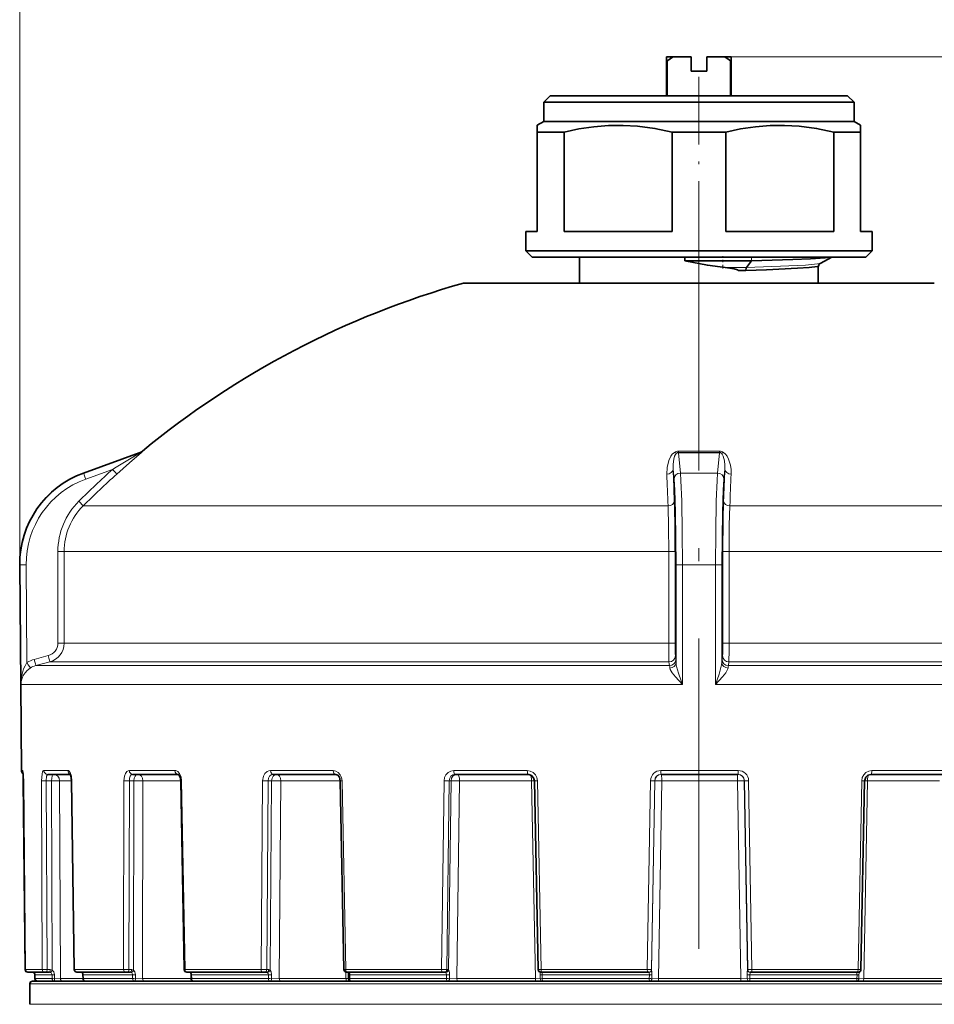
# Model space of a CAD drawing. Extents: x 0 to 420, y 0 to 297.
# Drawn here: x 274 to 309, y 201 to 239 of the extents above; entities that cross this region are included whole.
import ezdxf

# ---------------------------------------------------------------- set-up
doc = ezdxf.new("R2010")
doc.units = 0
doc.linetypes.add('DASHDOT', pattern=[18.5, 12, -3, 0.5, -3])

msp = doc.modelspace()

# ---------------------------------------------------------------- linework, layer by layer
at = {"color": 7, "lineweight": 13}
for p, q in [((273.800415, 218.081604), (273.800415, 251.775787)), ((301.064667, 237.73175), (344.950104, 237.73175)), ((302.095032, 229.98175), (302.095032, 229.843414)), ((301.082642, 229.585632), (301.901337, 229.585632)), ((276.278503, 221.638184), (278.434235, 222.421448)), ((278.434235, 222.421448), (278.419678, 222.421448)), ((278.434235, 222.421448), (278.477234, 222.435974)), ((278.477234, 222.435974), (278.462646, 222.435974)), ((278.561829, 222.481949), (278.547272, 222.481949)), ((299.27475, 222.481949), (299.271637, 222.435989)), ((299.2724, 222.421448), (299.271637, 222.435974)), ((299.271637, 222.435974), (300.860199, 222.435974)), ((299.34848, 221.638184), (299.2724, 222.421448)), ((300.859436, 222.421448), (299.2724, 222.421448)), ((299.27475, 222.481949), (300.857086, 222.481949)), ((300.783356, 221.638184), (300.859436, 222.421448)), ((300.859436, 222.421448), (300.860199, 222.435989)), ((276.355255, 221.403183), (277.394257, 221.780746)), ((299.101196, 221.403183), (299.064789, 221.780746)), ((301.03064, 221.403183), (301.067047, 221.780746)), ((276.278503, 221.638184), (276.2677, 221.638184)), ((300.783356, 221.638184), (299.34848, 221.638184)), ((276.254944, 220.370438), (298.869812, 220.370438)), ((301.261993, 220.370438), (320.988373, 220.370438)), ((275.277466, 215.057327), (275.277527, 218.600983)), ((275.277527, 218.600983), (275.518524, 218.600906)), ((275.518463, 215.057251), (275.518524, 218.600906)), ((275.518524, 218.600906), (298.901672, 218.600906)), ((298.901672, 218.600906), (299.139679, 218.600983)), ((298.901672, 218.600906), (298.90274, 215.057251)), ((299.139679, 218.600983), (299.140778, 215.057327)), ((300.992157, 218.600983), (300.991058, 215.057327)), ((301.230164, 218.600906), (300.992157, 218.600983)), ((301.230164, 218.600906), (301.229095, 215.057251)), ((301.230164, 218.600906), (321.632507, 218.600906)), ((273.808197, 218.081604), (273.800415, 218.081604)), ((274.049377, 218.08371), (273.808197, 218.081604)), ((273.848572, 213.45755), (273.808197, 218.081604)), ((274.082397, 214.304688), (274.049377, 218.08371)), ((299.182739, 214.304688), (299.182739, 218.08371)), ((299.426483, 213.45755), (299.426483, 218.081604)), ((300.065918, 218.081604), (299.426483, 218.081604)), ((300.705353, 218.081604), (300.065918, 218.081604)), ((300.705353, 213.45755), (300.705353, 218.081604)), ((300.949097, 214.304688), (300.949097, 218.08371)), ((275.277466, 215.057327), (275.518463, 215.057251)), ((275.518463, 215.057251), (298.90274, 215.057251)), ((298.90274, 215.057251), (299.140778, 215.057312)), ((301.229095, 215.057251), (300.991058, 215.057327)), ((301.229095, 215.057251), (321.632507, 215.057251)), ((274.366028, 214.430099), (274.905853, 214.574356)), ((299.1539, 214.574356), (299.172791, 214.430099)), ((300.977936, 214.574356), (300.959045, 214.430099)), ((274.421967, 214.188538), (274.961761, 214.332794)), ((274.421967, 214.188538), (298.925812, 214.188538)), ((274.961761, 214.332794), (298.907043, 214.332794)), ((298.907043, 214.332794), (298.925812, 214.188538)), ((301.224792, 214.332794), (301.206024, 214.188538)), ((301.206024, 214.188538), (322.592834, 214.188538)), ((301.224792, 214.332794), (322.120331, 214.332794)), ((273.848572, 213.45755), (299.426483, 213.45755)), ((300.705353, 213.45755), (323.080658, 213.45755)), ((273.869812, 210.130432), (273.913818, 210.130432)), ((274.736755, 210.130432), (275.662933, 210.130432)), ((278.041809, 210.130432), (279.800751, 210.130432)), ((283.502747, 210.130432), (285.922272, 210.130432)), ((290.584961, 210.130432), (293.428284, 210.130432)), ((298.595276, 210.130432), (301.584015, 210.130432)), ((306.749512, 210.130432), (309.591156, 210.130432)), ((273.93985, 209.737244), (273.943298, 209.736725)), ((273.943665, 209.737427), (274.017181, 202.430878)), ((274.640381, 209.737427), (274.671204, 202.430878)), ((274.827332, 209.736115), (275.032593, 209.736115)), ((274.827332, 209.736115), (274.858307, 202.430008)), ((275.032593, 209.736115), (275.061737, 202.411209)), ((275.343201, 209.733932), (275.804352, 209.733932)), ((275.343201, 209.733932), (275.374023, 202.080872)), ((275.815338, 209.737427), (275.80423, 209.736511)), ((275.815338, 209.737427), (275.924133, 202.430878)), ((277.829376, 209.737427), (277.814728, 202.430878)), ((278.040588, 209.736115), (278.026306, 202.430008)), ((278.040588, 209.736115), (278.21759, 209.736115)), ((278.21759, 209.736115), (278.20166, 202.411209)), ((278.567566, 209.733932), (278.551636, 202.080872)), ((278.567566, 209.733932), (280.025482, 209.733932)), ((280.060852, 209.737427), (280.025452, 209.736008)), ((280.060852, 209.737427), (280.194275, 202.430878)), ((283.195038, 209.737427), (283.136322, 202.430878)), ((283.409851, 209.736115), (283.351715, 202.430008)), ((283.409851, 209.736115), (283.54129, 209.736115)), ((283.54129, 209.736115), (283.481781, 202.411209)), ((283.896362, 209.733932), (283.835236, 202.080872)), ((283.896362, 209.733932), (286.193695, 209.733932)), ((286.264587, 209.737427), (286.193665, 209.735779)), ((286.264587, 209.737427), (286.409576, 202.430878)), ((290.212128, 209.737427), (290.115143, 202.430878)), ((290.409515, 209.736115), (290.313202, 202.430008)), ((290.482544, 209.736115), (290.385315, 202.411209)), ((290.409515, 209.736115), (290.482544, 209.736115)), ((290.807953, 209.733932), (290.707581, 202.080872)), ((290.807953, 209.733932), (293.59256, 209.733932)), ((293.59256, 209.733932), (293.705078, 209.73584)), ((293.59256, 209.733932), (293.739075, 202.080872)), ((293.819305, 209.737427), (293.705078, 209.735825)), ((293.819305, 209.737427), (293.961639, 202.430878)), ((298.193787, 209.737427), (298.067993, 202.430878)), ((298.354401, 209.736115), (298.22934, 202.430008)), ((298.361847, 209.736115), (298.23642, 202.411209)), ((298.354401, 209.736115), (298.361847, 209.736115)), ((298.625732, 209.733932), (298.496002, 202.080872)), ((298.625732, 209.733932), (301.552795, 209.733932)), ((301.552795, 209.733932), (301.682556, 202.080872)), ((301.817169, 209.736115), (301.942596, 202.411514)), ((301.824585, 209.736115), (301.817169, 209.736115)), ((301.824585, 209.736115), (301.949615, 202.430008)), ((301.985474, 209.737427), (302.111267, 202.430878)), ((306.358704, 209.737427), (306.216431, 202.430878)), ((306.358704, 209.737427), (306.472656, 209.735825)), ((306.584534, 209.733932), (306.43808, 202.080872)), ((306.584534, 209.733932), (306.471863, 209.735855)), ((306.584534, 209.733932), (309.367493, 209.733932)), ((274.016754, 202.430389), (274.013062, 202.43074)), ((274.017181, 202.430878), (274.671204, 202.430878)), ((274.330841, 202.323792), (274.330688, 202.322357)), ((274.390472, 202.231079), (274.387115, 202.231598)), ((274.390961, 202.23175), (275.051727, 202.23175)), ((274.391174, 202.081757), (274.390961, 202.23175)), ((274.858307, 202.430008), (274.980408, 202.430008)), ((275.050995, 202.081757), (275.051727, 202.23175)), ((275.924133, 202.430878), (275.91272, 202.430267)), ((275.924133, 202.430878), (277.814728, 202.430878)), ((276.199982, 202.323471), (276.20517, 202.32251)), ((276.24707, 202.230972), (276.254608, 202.23175)), ((276.255768, 202.081757), (276.254608, 202.23175)), ((276.254608, 202.23175), (278.164642, 202.23175)), ((278.026306, 202.430008), (278.131592, 202.430008)), ((278.163025, 202.081757), (278.164642, 202.23175)), ((278.275787, 202.229797), (278.164642, 202.23175)), ((280.194275, 202.430878), (280.158356, 202.429932)), ((280.194275, 202.430878), (283.136322, 202.430878)), ((280.42395, 202.252792), (280.427002, 202.080872)), ((280.425232, 202.230438), (280.449066, 202.23175)), ((280.449066, 202.23175), (283.421387, 202.23175)), ((280.45105, 202.081757), (280.449066, 202.23175)), ((283.351715, 202.430008), (283.429901, 202.430008)), ((283.419037, 202.081757), (283.421387, 202.23175)), ((283.54068, 202.229797), (283.421387, 202.23175)), ((286.409576, 202.430878), (286.337982, 202.429779)), ((286.409576, 202.430878), (290.115143, 202.430878)), ((286.409943, 202.335754), (286.414917, 202.080872)), ((286.516205, 202.230011), (286.563751, 202.23175)), ((286.563751, 202.23175), (290.307404, 202.23175)), ((286.566345, 202.081757), (286.563751, 202.23175)), ((290.313202, 202.430008), (290.115143, 202.430878)), ((290.304596, 202.081757), (290.307404, 202.23175)), ((290.423157, 202.229797), (290.307404, 202.23175)), ((290.313202, 202.430008), (290.356628, 202.430008)), ((293.961639, 202.430878), (293.84671, 202.42981)), ((293.922577, 202.313232), (293.923828, 202.229797)), ((293.923828, 202.229797), (294.000122, 202.23175)), ((293.961639, 202.430878), (298.067993, 202.430878)), ((294.000122, 202.23175), (298.148682, 202.23175)), ((294.003113, 202.081757), (294.000122, 202.23175)), ((298.22934, 202.430008), (298.067993, 202.430878)), ((298.13385, 202.331757), (298.133331, 202.322357)), ((298.14563, 202.081757), (298.148682, 202.23175)), ((298.249542, 202.229797), (298.148682, 202.23175)), ((298.22934, 202.430008), (298.233795, 202.430008)), ((301.929291, 202.229797), (302.030273, 202.23175)), ((301.949615, 202.430008), (301.94519, 202.430008)), ((302.111267, 202.430878), (301.949615, 202.430008)), ((302.030273, 202.23175), (306.177612, 202.23175)), ((302.033325, 202.081757), (302.030273, 202.23175)), ((302.045105, 202.331757), (302.045715, 202.32251)), ((302.111267, 202.430878), (306.216431, 202.430878)), ((306.174652, 202.081757), (306.177612, 202.23175)), ((306.253723, 202.229797), (306.177612, 202.23175)), ((306.331085, 202.42981), (306.216431, 202.430878)), ((306.255005, 202.311829), (306.253723, 202.229797)), ((312.471069, 201.881744), (274.190918, 201.881744)), ((274.391174, 202.081757), (275.050995, 202.081757)), ((275.143524, 202.079803), (275.14386, 202.229797)), ((275.374023, 202.080872), (275.143524, 202.079803)), ((275.374023, 202.080872), (276.24823, 202.080872)), ((276.24823, 202.080978), (276.255768, 202.081757)), ((276.255768, 202.081757), (278.163025, 202.081757)), ((278.274536, 202.079803), (278.275787, 202.229797)), ((278.551636, 202.080872), (278.274536, 202.079803)), ((278.551636, 202.080872), (280.427002, 202.080872)), ((280.427216, 202.080429), (280.45105, 202.081757)), ((280.45105, 202.081757), (283.419037, 202.081757)), ((283.538666, 202.079803), (283.54068, 202.229797)), ((283.835236, 202.080872), (283.538666, 202.079803)), ((283.835236, 202.080872), (286.414917, 202.080872)), ((286.414917, 202.080872), (286.518768, 202.079956)), ((286.518799, 202.080017), (286.566345, 202.081757)), ((286.566345, 202.081757), (290.304596, 202.081757)), ((290.420563, 202.079803), (290.423157, 202.229797)), ((290.707581, 202.080872), (290.420563, 202.079803)), ((290.707581, 202.080872), (293.739075, 202.080872)), ((293.739075, 202.080872), (293.926788, 202.079803)), ((293.926788, 202.079803), (293.923828, 202.229797)), ((293.926788, 202.079803), (294.003113, 202.081757)), ((294.003113, 202.081757), (298.14563, 202.081757)), ((298.246643, 202.079803), (298.249542, 202.229797)), ((298.496002, 202.080872), (298.246643, 202.079803)), ((298.496002, 202.080872), (301.682556, 202.080872)), ((301.682556, 202.080872), (301.93219, 202.079803)), ((301.93219, 202.079803), (301.929291, 202.229797)), ((301.93219, 202.079803), (302.033325, 202.081757)), ((302.033325, 202.081757), (306.174652, 202.081757)), ((306.250793, 202.079803), (306.253723, 202.229797)), ((306.43808, 202.080872), (306.250793, 202.079803)), ((306.43808, 202.080872), (309.467773, 202.080872)), ((274.190918, 201.088028), (312.471069, 201.088028))]:
    msp.add_line(p, q, dxfattribs=at)
at = {"color": 7, "lineweight": 35}
for p, q in [((298.815918, 237.73175), (298.815918, 237.581757)), ((299.067169, 237.73175), (298.815918, 237.73175)), ((299.76593, 237.73175), (299.067169, 237.73175)), ((299.76593, 237.181427), (299.76593, 237.73175)), ((301.064667, 237.73175), (300.365906, 237.73175)), ((300.365906, 237.181427), (300.365906, 237.73175)), ((301.315918, 237.73175), (301.064667, 237.73175)), ((301.315918, 237.73175), (301.315918, 237.581757)), ((298.841187, 237.581757), (298.815918, 237.581757)), ((298.815918, 236.23175), (298.815918, 237.581757)), ((298.841187, 236.23175), (298.841187, 237.581757)), ((301.290649, 237.581757), (301.290649, 236.23175)), ((301.315918, 237.581757), (301.290649, 237.581757)), ((301.315918, 236.23175), (301.315918, 237.581757)), ((300.365906, 237.181427), (299.76593, 237.181427)), ((294.315918, 236.23175), (294.065918, 235.98175)), ((294.315918, 236.23175), (305.11203, 236.23175)), ((305.11203, 236.23175), (305.815918, 236.23175)), ((305.815918, 236.23175), (306.065918, 235.98175)), ((294.065918, 235.98175), (305.331421, 235.98175)), ((294.065918, 235.98175), (294.065918, 235.23175)), ((305.331421, 235.98175), (306.065918, 235.98175)), ((306.065918, 235.98175), (306.065918, 235.23175)), ((294.065918, 235.23175), (293.815918, 235.087418)), ((293.815918, 234.827606), (293.815918, 235.087418)), ((294.065918, 235.23175), (305.331421, 235.23175)), ((305.331421, 235.23175), (306.065918, 235.23175)), ((306.065918, 235.23175), (306.315918, 235.087418)), ((306.315918, 235.087418), (306.315918, 234.827606)), ((293.815918, 234.827606), (293.815918, 230.98175)), ((293.815918, 234.827606), (294.850311, 234.827606)), ((294.850311, 234.827606), (294.850311, 230.98175)), ((299.031525, 234.827606), (299.031525, 230.98175)), ((299.031525, 234.827606), (301.100311, 234.827606)), ((301.100311, 234.827606), (301.100311, 230.98175)), ((305.281525, 234.827606), (305.281525, 230.98175)), ((305.281525, 234.827606), (305.945709, 234.827606)), ((305.945709, 234.827606), (306.315918, 234.827606)), ((306.315918, 234.827606), (306.315918, 230.98175)), ((293.815918, 230.98175), (293.365906, 230.98175)), ((293.365906, 230.98175), (293.365906, 230.23175)), ((299.031525, 230.98175), (294.850311, 230.98175)), ((305.281525, 230.98175), (301.100311, 230.98175)), ((306.76593, 230.98175), (306.315918, 230.98175)), ((306.76593, 230.98175), (306.76593, 230.23175)), ((293.365906, 230.23175), (305.945709, 230.23175)), ((293.615906, 229.98175), (293.365906, 230.23175)), ((305.945709, 230.23175), (306.76593, 230.23175)), ((306.51593, 229.98175), (306.76593, 230.23175)), ((293.615906, 229.98175), (305.726318, 229.98175)), ((295.450928, 229.98175), (295.450928, 228.98175)), ((299.520844, 229.98175), (299.520844, 229.843414)), ((299.520844, 229.843414), (302.095032, 229.843414)), ((302.095032, 229.843414), (301.901337, 229.585632)), ((305.202484, 229.98175), (304.750031, 229.74585)), ((305.726318, 229.98175), (306.51593, 229.98175)), ((301.595306, 229.474747), (301.875031, 229.474747)), ((304.680908, 229.633972), (304.680908, 228.98175)), ((290.96579, 228.98175), (308.052032, 228.98175)), ((308.052032, 228.98175), (309.166046, 228.98175)), ((278.419678, 222.421448), (276.2677, 221.638184)), ((278.419678, 222.421448), (278.462646, 222.435974)), ((273.840759, 213.45755), (273.800415, 218.081604)), ((273.869812, 210.130432), (273.840759, 213.45755)), ((273.943268, 209.737228), (273.924011, 210.083344)), ((274.881805, 209.98175), (275.758911, 209.98175)), ((278.167908, 209.98175), (279.916779, 209.98175)), ((283.597565, 209.98175), (286.003265, 209.98175)), ((290.639252, 209.98175), (293.466278, 209.98175)), ((298.603699, 209.98175), (301.575317, 209.98175)), ((306.711243, 209.98175), (309.536621, 209.98175)), ((273.93985, 209.737244), (274.013062, 202.43074)), ((273.943268, 209.737228), (274.016724, 202.43074)), ((275.80423, 209.736511), (275.91272, 202.430267)), ((280.025452, 209.736008), (280.158356, 202.429932)), ((286.193665, 209.735779), (286.337982, 202.429779)), ((293.705078, 209.735825), (293.84671, 202.42981)), ((306.472656, 209.735825), (306.331085, 202.42981)), ((274.116547, 202.331757), (274.11319, 202.331757)), ((274.116852, 202.331757), (274.768372, 202.331757)), ((274.387329, 202.081604), (274.387115, 202.231598)), ((274.3909, 202.081589), (274.390656, 202.231598)), ((274.83075, 202.331757), (274.768372, 202.331757)), ((274.83075, 202.331757), (274.95282, 202.331757)), ((276.016541, 202.331757), (276.012726, 202.331757)), ((276.016541, 202.331757), (277.899872, 202.331757)), ((277.970398, 202.331757), (277.899872, 202.331757)), ((277.970398, 202.331757), (278.075684, 202.331757)), ((280.270325, 202.331757), (280.258331, 202.331757)), ((280.270325, 202.331757), (283.201111, 202.331757)), ((283.272919, 202.331757), (283.201111, 202.331757)), ((283.272919, 202.331757), (283.351105, 202.331757)), ((286.461823, 202.331757), (286.437958, 202.331757)), ((286.461823, 202.331757), (290.153229, 202.331757)), ((290.219238, 202.331757), (290.153229, 202.331757)), ((290.219238, 202.331757), (290.262665, 202.331757)), ((293.922577, 202.313232), (293.921906, 202.334961)), ((293.985016, 202.331757), (293.946686, 202.331757)), ((293.985016, 202.331757), (298.075623, 202.331757)), ((298.129425, 202.331757), (298.075623, 202.331757)), ((298.129425, 202.331757), (298.13385, 202.331757)), ((302.049561, 202.331757), (302.045105, 202.331757)), ((302.103424, 202.331757), (302.049561, 202.331757)), ((302.103424, 202.331757), (306.192871, 202.331757)), ((306.23111, 202.331757), (306.192871, 202.331757)), ((306.255005, 202.311829), (306.255737, 202.334885)), ((274.190918, 201.088028), (274.190918, 201.881744)), ((312.423096, 201.98175), (274.290924, 201.98175)), ((276.24823, 202.080978), (276.24707, 202.230972)), ((280.427216, 202.080429), (280.425232, 202.230438)), ((286.518799, 202.080017), (286.516205, 202.230011))]:
    msp.add_line(p, q, dxfattribs=at)
at = {"color": 7, "linetype": 'DASHDOT', "lineweight": 13, "ltscale": 0.2175}
msp.add_line((300.065918, 236.956757), (300.065918, 228.256744), dxfattribs=at)
at = {"color": 7, "linetype": 'DASHDOT', "lineweight": 13}
msp.add_line((300.065918, 110.732384), (300.065918, 232.640991), dxfattribs=at)
at = {"color": 7, "linetype": 'DASHDOT', "lineweight": 13, "ltscale": 0.011884}
msp.add_line((300.993591, 229.546021), (300.993591, 230.021362), dxfattribs=at)
at = {"color": 7, "lineweight": 35}
for points in [[(299.031525, 234.827606), (298.361694, 234.965164), (297.694275, 235.052628), (297.12912, 235.085236), (296.564301, 235.07869), (295.99881, 235.033157), (295.425415, 234.948639), (294.850311, 234.827606)], [(305.281525, 234.827606), (304.611694, 234.965164), (303.944275, 235.052628), (303.37912, 235.085236), (302.814301, 235.07869), (302.24881, 235.033157), (301.675415, 234.948639), (301.100311, 234.827606)], [(301.082642, 229.585632), (300.392517, 229.67601), (299.520844, 229.843414)], [(305.138763, 229.98175), (304.952454, 229.962738), (304.380402, 229.927185), (303.697083, 229.897339), (302.095032, 229.843414)], [(301.595306, 229.474747), (301.557587, 229.50058), (301.431885, 229.533051), (301.082642, 229.585632)], [(304.690918, 229.643494), (304.690399, 229.641312), (304.689453, 229.639862), (304.686188, 229.636963), (304.677795, 229.632614), (304.648682, 229.623962), (304.33078, 229.586151), (303.879883, 229.556702), (302.672852, 229.503174), (301.875031, 229.474747)], [(301.901337, 229.585632), (301.892212, 229.569641), (301.875031, 229.474747)], [(275.80423, 209.736511), (275.780853, 209.920181), (275.747467, 210.001007)], [(280.025452, 209.736008), (280.001099, 209.873703), (279.950226, 209.960907), (279.926208, 209.979095), (279.917633, 209.98172), (279.916779, 209.98175)], [(286.193665, 209.735779), (286.160187, 209.870239), (286.097382, 209.947296), (286.018707, 209.980865), (286.003265, 209.98175)], [(293.705078, 209.735825), (293.674316, 209.853729), (293.595337, 209.941711), (293.48877, 209.980621), (293.466278, 209.98175)], [(306.711243, 209.98175), (306.602203, 209.953812), (306.515869, 209.874542), (306.474274, 209.760483), (306.472656, 209.735825)], [(276.199982, 202.323471), (276.235535, 202.285294), (276.24707, 202.230972)], [(280.425232, 202.230438), (280.411835, 202.302872), (280.3992, 202.322601), (280.393677, 202.326859)]]:
    msp.add_lwpolyline(points, dxfattribs=at)
at = {"color": 7, "lineweight": 13}
for points in [[(304.750031, 229.74585), (304.729889, 229.738495), (304.65448, 229.723953), (304.185486, 229.682297), (303.535522, 229.647751), (301.901337, 229.585632)], [(278.513, 222.436264), (278.049896, 222.034225), (277.552307, 221.59465)], [(298.824158, 221.59465), (298.835846, 221.858017), (298.896667, 222.117035), (298.976379, 222.28476), (299.035278, 222.363846), (299.118317, 222.436264)], [(301.307678, 221.59465), (301.304871, 221.770477), (301.281799, 221.944992), (301.212952, 222.173828), (301.15567, 222.284439), (301.096558, 222.363831), (301.013519, 222.436264)], [(299.064789, 221.780746), (299.064575, 221.976547), (299.089203, 222.169891), (299.125366, 222.294846), (299.153503, 222.354294), (299.19342, 222.407516)], [(301.067047, 221.780746), (301.068787, 221.944092), (301.054077, 222.105957), (301.006409, 222.294968), (300.966705, 222.373001), (300.938416, 222.407516)], [(299.182739, 218.08371), (299.15976, 220.130463), (299.129608, 220.982559), (299.101196, 221.403183)], [(299.426483, 218.081604), (299.419495, 219.356293), (299.397736, 220.543304), (299.367676, 221.346786), (299.34848, 221.638184)], [(300.705353, 218.081604), (300.712341, 219.356293), (300.7341, 220.543304), (300.76416, 221.346786), (300.783356, 221.638184)], [(300.949097, 218.08371), (300.972076, 220.130463), (301.002228, 220.982559), (301.03064, 221.403183)], [(298.869843, 220.370438), (298.89389, 219.526413), (298.901672, 218.600906)], [(301.261993, 220.370438), (301.239685, 219.619537), (301.230164, 218.600906)], [(274.082397, 214.304688), (274.00589, 214.184479), (273.949585, 214.057892), (273.872284, 213.759598), (273.848572, 213.45755)], [(274.208984, 214.094482), (274.093323, 214.004044), (274.005737, 213.906693), (273.93927, 213.803436), (273.892487, 213.698456), (273.860291, 213.578384), (273.848572, 213.45755)], [(298.938782, 214.094482), (298.955994, 214.033936), (299.030304, 213.910004), (299.152466, 213.757233), (299.426483, 213.45755)], [(299.182739, 214.304688), (299.190765, 214.224792), (299.227478, 214.059753), (299.288116, 213.858002), (299.426483, 213.45755)], [(300.705353, 213.45755), (300.843658, 213.857758), (300.904205, 214.059204), (300.94104, 214.224579), (300.949097, 214.304688)], [(300.705353, 213.45755), (300.97937, 213.757263), (301.101471, 213.909927), (301.175812, 214.03389), (301.193054, 214.094482)], [(273.943665, 209.737427), (273.934174, 209.995911), (273.924866, 210.090851), (273.917999, 210.12442), (273.91571, 210.129181), (273.914581, 210.130234), (273.913818, 210.130447)], [(274.736755, 210.130432), (274.719025, 210.124313), (274.707733, 210.113678), (274.687408, 210.07869), (274.663086, 209.997314), (274.640381, 209.737427)], [(274.881805, 209.98175), (274.876404, 209.980743), (274.866028, 209.972794), (274.856506, 209.957367), (274.841125, 209.907684), (274.827332, 209.736115)], [(275.815338, 209.737427), (275.797272, 209.912598), (275.748199, 210.058472), (275.706177, 210.1129), (275.682678, 210.126801), (275.662933, 210.130447)], [(278.041809, 210.130432), (277.991364, 210.119476), (277.944946, 210.087967), (277.890594, 210.014618), (277.853149, 209.918793), (277.829376, 209.737427)], [(278.167908, 209.98175), (278.13385, 209.973236), (278.112762, 209.958511), (278.077148, 209.910431), (278.049713, 209.829697), (278.040588, 209.736115)], [(280.060852, 209.737427), (280.039093, 209.887222), (279.980164, 210.0177), (279.914917, 210.088715), (279.836487, 210.126511), (279.800751, 210.130447)], [(283.502747, 210.130432), (283.430573, 210.119537), (283.36322, 210.087753), (283.285034, 210.014771), (283.229584, 209.916946), (283.195038, 209.737427)], [(283.597565, 209.98175), (283.525055, 209.962952), (283.464783, 209.910187), (283.424133, 209.829956), (283.409851, 209.736115)], [(286.264587, 209.737427), (286.245758, 209.859497), (286.195312, 209.970154), (286.119415, 210.056488), (286.023224, 210.11235), (285.922272, 210.130447)], [(290.584961, 210.130432), (290.470032, 210.111145), (290.366821, 210.055389), (290.284302, 209.967941), (290.231323, 209.858337), (290.212128, 209.737427)], [(290.639252, 209.98175), (290.551453, 209.963058), (290.477417, 209.909988), (290.427612, 209.8302), (290.409515, 209.736115)], [(293.819305, 209.737427), (293.798035, 209.859863), (293.741028, 209.96991), (293.654083, 210.05661), (293.545227, 210.112), (293.428284, 210.130447)], [(306.749512, 210.130432), (306.630066, 210.11116), (306.522156, 210.055374), (306.435577, 209.968033), (306.379333, 209.858002), (306.358704, 209.737427)], [(275.061737, 202.411209), (275.118317, 202.343002), (275.14386, 202.229797)], [(276.20517, 202.32251), (276.224121, 202.309769), (276.245209, 202.279129), (276.254608, 202.23175)], [(278.20166, 202.411209), (278.251984, 202.343399), (278.275787, 202.229797)], [(280.412048, 202.32251), (280.42981, 202.306915), (280.445007, 202.269806), (280.449066, 202.23175)], [(283.481781, 202.411209), (283.520935, 202.343903), (283.54068, 202.229797)], [(286.542755, 202.32251), (286.55481, 202.306717), (286.562012, 202.269974), (286.563751, 202.23175)], [(290.275299, 202.322357), (290.294647, 202.288849), (290.307404, 202.23175)], [(293.997223, 202.32251), (293.999908, 202.317444), (294.002258, 202.306381), (294.000916, 202.270172), (294.000122, 202.23175)], [(298.133331, 202.322357), (298.135284, 202.309006), (298.148682, 202.23175)], [(298.23642, 202.411209), (298.243561, 202.344482), (298.249542, 202.229797)], [(301.942596, 202.411514), (301.935333, 202.344711), (301.929291, 202.229797)], [(302.045715, 202.32251), (302.043762, 202.309158), (302.030273, 202.23175)], [(306.180542, 202.322357), (306.177856, 202.317291), (306.175568, 202.306229), (306.176849, 202.270096), (306.177612, 202.23175)], [(301.682556, 202.080872), (301.678864, 201.991013), (301.676208, 201.98175)]]:
    msp.add_lwpolyline(points, dxfattribs=at)
at = {"color": 7, "lineweight": 35}
for centre, radius, start, end in [((301.813904, 233.350037), 5.17148, 122.082091, 125.087606), ((298.317932, 233.350037), 5.17148, 54.912395, 57.917914), ((304.807587, 229.644699), 0.116571, 119.648057, 180.594973), ((300.065918, 196.48175), 33.750003, 105.642474, 129.61232), ((278.387878, 222.674561), 0.250012, 287.401926, 309.611765), ((277.550262, 218.114334), 3.75, 109.999999, 180.500006), ((274.019806, 210.131744), 0.15, 180.500019, 234.37998), ((269.73584, 209.712723), 4.203991, 0.334075, 4.086628), ((274.113037, 202.431747), 0.1, 180.576736, 269.999997), ((274.116699, 202.431747), 0.1, 180.578594, 270.000004), ((274.288208, 202.231522), 0.100234, 64.973479, 89.99294), ((274.291779, 202.231491), 0.100264, 65.178849, 89.993008), ((274.287689, 202.23291), 0.099302, 359.248957, 64.370271), ((274.29129, 202.232941), 0.099271, 359.224542, 64.560225), ((276.012726, 202.431747), 0.1, 180.853113, 270.000004), ((276.164612, 202.252182), 0.079575, 63.61018, 89.797282), ((280.258331, 202.431747), 0.1, 181.044263, 270.000004), ((280.376465, 202.299561), 0.032235, 57.772916, 88.041548), ((286.437958, 202.431747), 0.1, 181.133164, 270.000004), ((286.177948, 202.238022), 0.338111, 358.645103, 16.104686), ((293.946686, 202.431747), 0.1, 181.111171, 269.999997), ((306.23111, 202.431747), 0.1, 269.999997, 358.889333), ((274.290924, 201.881744), 0.1, 90.000003, 179.999995), ((274.487335, 202.081757), 0.1, 180.086752, 269.999997), ((274.490906, 202.081757), 0.1, 180.088951, 269.999997), ((276.348236, 202.081757), 0.1, 180.443302, 269.999997), ((280.527222, 202.081772), 0.100022, 180.765755, 266.765964), ((286.618805, 202.081772), 0.100018, 181.000836, 266.018236)]:
    msp.add_arc(centre, radius, start, end, dxfattribs=at)
at = {"color": 7, "lineweight": 13}
for centre, radius, start, end in [((278.471558, 222.421143), 0.037438, 179.534418, 201.2487), ((278.229034, 222.756058), 0.405266, 300.765553, 307.79278), ((278.427551, 222.548462), 0.141135, 273.647271, 307.301259), ((278.402496, 222.674316), 0.249779, 287.413886, 309.632829), ((278.206055, 222.821854), 0.492439, 308.523945, 316.306877), ((299.27356, 222.194672), 0.287225, 89.759587, 122.723978), ((299.219513, 222.585739), 0.180319, 235.897922, 261.664298), ((299.278473, 222.155914), 0.26559, 91.310921, 108.679054), ((299.270233, 222.318298), 0.117708, 89.305516, 130.723223), ((300.858276, 222.194672), 0.287226, 57.276003, 90.240384), ((300.853363, 222.155914), 0.26559, 71.320999, 88.689077), ((300.861633, 222.318314), 0.117689, 49.272339, 90.696668), ((300.912323, 222.585754), 0.180321, 278.335335, 304.101588), ((349.634033, 102.730743), 139.253388, 120.749043, 121.249464), ((277.5578, 218.113113), 3.749862, 109.946388, 180.481346), ((277.549011, 218.113037), 3.499856, 109.941942, 180.479993), ((278.023254, 218.60025), 2.745781, 134.833931, 179.984678), ((239.553391, 218.717834), 59.586008, 359.887634, 1.759596), ((360.591949, 218.717896), 59.599507, 178.240862, 180.112406), ((278.01413, 218.600159), 2.495661, 134.819957, 179.982916), ((299.361115, 226.555099), 8.473501, 268.793622, 270.442), ((300.770721, 226.554382), 8.472789, 269.557968, 271.206482), ((274.777283, 215.057861), 0.500236, 284.891476, 359.939181), ((274.768311, 215.057663), 0.750183, 284.942457, 359.968078), ((342.079315, 214.915176), 43.176516, 179.811464, 180.772845), ((258.052887, 214.915176), 43.176149, 359.227151, 0.188534), ((274.625153, 213.460434), 1.003681, 104.960501, 122.736409), ((297.304565, 214.221558), 1.8799, 2.534698, 6.369279), ((302.827148, 214.221558), 1.879796, 173.630635, 177.465445), ((274.616394, 213.460007), 0.754025, 104.942687, 122.705605), ((298.123779, 214.032043), 0.817259, 4.380898, 11.040486), ((302.008057, 214.032043), 0.817269, 168.959551, 175.61904), ((274.064026, 210.131744), 0.150217, 180.49782, 202.986013), ((275.813202, 210.12854), 0.149967, 179.274448, 246.689798), ((298.594269, 209.729645), 0.400668, 89.857299, 178.887613), ((298.603943, 209.732269), 0.249513, 90.056229, 179.118774), ((301.575073, 209.7323), 0.249499, 0.87779, 89.940484), ((301.584991, 209.72966), 0.400655, 1.110232, 90.140609), ((274.754944, 213.976135), 4.240465, 268.451956, 270.978108), ((275.151123, 202.520035), 7.216786, 88.474705, 90.941114), ((277.969299, 215.850311), 6.114574, 268.688888, 270.668106), ((278.33374, 199.385666), 10.351047, 88.705511, 90.64288), ((283.346924, 216.742706), 7.006937, 268.75801, 270.514509), ((283.643097, 197.916122), 11.820517, 88.772235, 90.493422), ((290.361511, 216.329407), 6.593597, 268.701818, 270.416912), ((290.559235, 198.640488), 11.096091, 88.715763, 90.396147), ((298.329346, 215.021637), 5.285787, 268.530721, 270.271764), ((298.404449, 201.218018), 8.518494, 88.511335, 90.286406), ((301.77417, 201.227356), 8.509171, 89.71056, 91.490657), ((301.849884, 215.015945), 5.280097, 269.725294, 271.471152), ((274.291779, 202.230942), 0.100809, 65.266624, 89.995713), ((274.291595, 202.23291), 0.099222, 359.333508, 64.696501), ((274.785522, 208.745667), 6.315971, 268.962915, 270.660449), ((274.77002, 202.43013), 0.098601, 179.562955, 269.052637), ((274.952789, 202.240768), 0.09099, 63.725078, 89.971596), ((274.980286, 202.244202), 0.18581, 64.002172, 89.970045), ((274.949341, 202.229126), 0.102711, 1.463844, 64.872529), ((275.136719, 204.276474), 2.046586, 267.620305, 270.20073), ((276.164734, 202.238785), 0.092969, 64.2172, 89.910916), ((277.954498, 211.554016), 9.124269, 269.122257, 270.45105), ((278.075409, 202.264496), 0.067269, 59.309094, 89.751561), ((278.057678, 202.227905), 0.10747, 2.060207, 61.141818), ((278.131012, 202.288239), 0.141785, 60.123601, 89.763384), ((280.377075, 202.261337), 0.070425, 60.25724, 89.616658), ((280.410309, 202.356415), 0.033942, 240.613143, 272.907486), ((283.288177, 212.898193), 10.468421, 269.168886, 270.347688), ((283.35022, 202.293137), 0.038666, 48.986649, 88.700648), ((283.304108, 202.228226), 0.117791, 1.721283, 52.772866), ((283.428192, 202.345093), 0.085008, 50.974525, 88.862421), ((286.540131, 202.386078), 0.063588, 238.747791, 272.370046), ((286.516388, 202.289978), 0.041822, 50.95442, 88.498365), ((290.260162, 202.315796), 0.01631, 23.455271, 81.040311), ((290.275391, 202.435074), 0.112791, 269.948915, 347.749719), ((290.352142, 202.393066), 0.037486, 28.682652, 83.049247), ((290.011047, 202.239304), 0.412095, 358.67902, 24.671659), ((293.994568, 202.415344), 0.092861, 244.190126, 271.630821), ((293.980957, 202.313751), 0.018327, 28.312683, 81.630951), ((298.182251, 202.414597), 0.05402, 356.428968, 16.646959), ((301.995514, 202.414825), 0.052778, 163.211892, 183.580927), ((306.183136, 202.415176), 0.092838, 268.387199, 296.019323), ((306.19693, 202.313782), 0.018337, 98.742262, 152.394156), ((298.149353, 202.078033), 0.096829, 272.222159, 1.045826), ((306.150848, 202.08168), 0.099944, 270.034449, 358.920186)]:
    msp.add_arc(centre, radius, start, end, dxfattribs=at)
for centre, major_axis, ratio, start_param, end_param in [((300.862946, 222.674545), (0, 0.25), 0.036766, 2.450227332, 2.837881315), ((300.003662, 196.481201), (0.296326, -33.937805), 0.999391, 3.862469313, 3.915440015), ((277.385529, 221.78067), (-0.166687, 0.18631), 0.026218, 3.178406744, 4.689342954), ((298.814941, 221.78067), (-0.249817, -0.009827), 0.744978, 1.578316451, 3.08925266), ((298.28299, 196.481201), (0.010345, -33.939102), 0.034899, 2.359008375, 2.411979146), ((301.848846, 196.481201), (-0.010345, -33.939102), 0.034899, 3.871206187, 3.924176963), ((301.316895, 221.78067), (0.249817, -0.009827), 0.744978, 3.193932647, 4.704868856), ((299.995453, 196.48114), (0.294159, -33.688263), 0.999391, 3.862469313, 3.915440066), ((276.363983, 221.403259), (0.085388, -0.23497), 0.032907, 3.151909393, 4.700754732), ((298.048065, 196.48114), (0.010284, -33.689545), 0.034899, 2.359008359, 2.411979146), ((299.351044, 221.403259), (0.24884, 0.023987), 0.93935, 1.490811595, 3.039656884), ((300.780792, 221.403259), (0.24884, -0.023987), 0.93935, 0.101935971, 1.650781308), ((302.083771, 196.48114), (-0.010284, -33.689545), 0.034899, 3.871206192, 3.924176963), ((276.078552, 220.547394), (0.176331, -0.177216), 0.024962, 0.035458176, 1.546394384), ((298.860962, 220.547394), (0.249847, 0.00885), 0.708663, 4.722764153, 6.23370047), ((301.270874, 220.547394), (0.249847, -0.00885), 0.708662, 3.191077201, 4.70201341), ((299.158264, 215.057281), (0.000153, -0.499954), 0.035016, 4.712295364, 6.021351052), ((300.973572, 215.057236), (-0.000153, -0.499924), 0.035016, 0.261828303, 1.57096981), ((274.35733, 214.430023), (0.064545, -0.241516), 0.033796, 0.011502291, 1.562079385), ((274.897125, 214.57428), (0.064545, -0.241531), 0.033796, 0.011942302, 1.562080539), ((298.904053, 214.57428), (0.247894, 0.032471), 0.965547, 4.598530882, 6.148669107), ((298.922943, 214.430023), (0.247894, 0.032471), 0.965538, 4.598108984, 6.148686078), ((301.208893, 214.430023), (0.247894, -0.032471), 0.965538, 3.276091883, 4.826668977), ((301.227783, 214.57428), (0.247894, -0.032471), 0.965547, 3.276108852, 4.826247078), ((274.073669, 214.304626), (0.135193, -0.210281), 0.029525, 0.023606407, 1.552177273), ((298.932892, 214.304626), (0.249634, 0.013641), 0.840772, 4.690106839, 6.21867769), ((301.198944, 214.304626), (0.249634, -0.013641), 0.840772, 3.206100267, 4.734671116), ((274.881805, 210.131744), (0, -0.149994), 0.966905, 4.721115627, 6.283185307), ((275.101471, 209.73175), (0, -0.25), 0.275637, 3.141592654, 4.694935688), ((275.101471, 209.73175), (0, -0.25), 0.966953, 1.579522973, 3.141592654), ((278.167908, 210.131744), (0, -0.149994), 0.840739, 4.721115627, 6.283185307), ((278.357391, 209.73175), (0, -0.25), 0.559193, 3.141592654, 4.694935688), ((278.357391, 209.73175), (0, -0.25), 0.840841, 1.579522973, 3.141592654), ((279.916779, 210.131744), (0, -0.149994), 0.773594, 4.721116691, 6.283186438), ((283.597565, 210.131744), (0, -0.149994), 0.632276, 4.721115627, 6.283185307), ((283.738281, 209.73175), (0, -0.25), 0.788011, 3.141592654, 4.694935688), ((283.738281, 209.73175), (0, -0.25), 0.632422, 1.579522973, 3.141592654), ((286.003265, 210.131744), (0, -0.149994), 0.539914, 4.721116167, 6.283185307), ((290.717407, 209.73175), (0, -0.25), 0.939693, 3.141592654, 4.694935688), ((290.639252, 210.131744), (0, -0.149994), 0.361922, 4.721115627, 6.283185307), ((290.717407, 209.73175), (0, -0.25), 0.362097, 1.579522973, 3.141592654), ((293.466278, 210.131744), (0, -0.149994), 0.253383, 4.72111584, 6.283185307), ((293.529266, 209.73175), (0, -0.25), 0.253185, 1.579522973, 2.774164568), ((298.611664, 209.73175), (0, -0.25), 0.999391, 3.141592654, 4.694935688), ((298.603699, 210.131744), (0, -0.149994), 0.05614, 4.721115627, 6.283185307), ((298.611664, 209.73175), (0, -0.25), 0.056328, 1.579522973, 3.141592654), ((301.567352, 209.73175), (0, -0.25), 0.058155, 3.141592654, 4.703662334), ((301.567352, 209.73175), (0, -0.25), 0.999391, 1.588249619, 3.141592654), ((301.575317, 210.131744), (0, -0.149994), 0.057951, 0, 1.562071361), ((306.648254, 209.73175), (0, -0.25), 0.254955, 3.51064484, 4.703662334), ((306.711243, 210.131744), (0, -0.149994), 0.255137, 0, 1.562069681), ((274.116852, 202.431747), (0, -0.100006), 0.996932, 4.721115627, 6.283185307), ((274.83075, 202.431747), (0, -0.100006), 0.275637, 0, 1.553343034), ((274.95282, 202.431747), (0, -0.100006), 0.275637, 0, 1.553341876), ((275.03418, 202.412964), (-0.043762, -0.08992), 0.256873, 0.103941465, 1.675867468), ((276.016541, 202.431747), (0, -0.100006), 0.923949, 4.721115627, 6.283185307), ((277.899872, 202.431747), (0, 0.100006), 0.851593, 1.579522973, 3.141592654), ((277.970398, 202.431747), (0, -0.100006), 0.559193, 0, 1.553343034), ((278.075684, 202.431747), (0, -0.100006), 0.559193, 0.00000005, 1.553341876), ((278.145752, 202.412964), (-0.049255, -0.087036), 0.512851, 0.262080027, 1.83400603), ((280.270325, 202.431747), (0, -0.100006), 0.760523, 4.721115627, 6.283185307), ((283.201111, 202.431747), (0, 0.100006), 0.647925, 1.579522974, 3.141592654), ((283.272919, 202.431747), (0, -0.100006), 0.788011, 0, 1.553343034), ((283.351105, 202.431747), (0, -0.100006), 0.788011, 0.00000005, 1.553341876), ((283.403015, 202.412964), (-0.060791, -0.079391), 0.718628, 0.482728927, 2.05465493), ((286.461823, 202.431747), (0, -0.100006), 0.522653, 4.721115627, 6.283185307), ((290.153229, 202.431747), (0, 0.100006), 0.380834, 1.579522973, 3.141592654), ((290.219238, 202.431747), (0, -0.100006), 0.939693, 0, 1.553343034), ((290.262665, 202.431747), (0, -0.100006), 0.939693, 0.00000005, 1.553341876), ((293.985016, 202.431747), (0, -0.100006), 0.233621, 4.721115627, 6.283185307), ((298.075623, 202.431747), (0, -0.100006), 0.076464, 4.721115627, 6.283185307), ((298.129425, 202.431747), (0, -0.100006), 0.999391, 0, 1.553343034), ((298.136505, 202.412964), (0.099823, 0.005722), 0.905892, 4.628772818, 6.200698821), ((298.13385, 202.431747), (0, -0.100006), 0.999391, 0.00000005, 1.553341876), ((302.042511, 202.413254), (0.099823, -0.005798), 0.907398, 3.22471601, 4.797256267), ((302.045105, 202.431747), (0, -0.100006), 0.999391, 4.729842273, 6.283185307), ((302.049561, 202.431747), (0, -0.100006), 0.999391, 4.729842273, 6.283185307), ((302.103424, 202.431747), (0, -0.100006), 0.078279, 0, 1.562069681), ((306.192871, 202.431747), (0, 0.100006), 0.235391, 3.141592654, 4.703662333), ((274.487335, 202.081757), (-0.100006, -0.000153), 0.020242, 0, 0.259986499), ((274.490906, 202.081757), (0, -0.100006), 0.997077, 4.71238898, 6.283185307), ((275.148163, 202.081757), (-0.100006, 0.000488), 0.019719, 0.239563117, 1.524678313), ((275.148163, 202.081757), (0, -0.100006), 0.971453, 4.71238898, 6.204865415), ((275.148132, 202.081757), (0, -0.100006), 0.046205, 4.73186567, 6.214416393), ((275.470856, 202.081757), (0, -0.100006), 0.968277, 4.721115627, 6.283185307), ((276.348236, 202.081757), (0, -0.100006), 0.924666, 4.71238898, 6.283185307), ((278.248077, 202.081757), (-0.100006, 0.001068), 0.017266, 0.553767054, 1.83888225), ((278.248077, 202.081757), (0, -0.100006), 0.850598, 4.71238898, 6.208543526), ((278.248077, 202.081757), (0, -0.100006), 0.264744, 0, 1.551319371), ((278.636017, 202.081757), (0, -0.100006), 0.843669, 4.721115627, 6.283185307), ((280.504028, 202.081757), (0, -0.100006), 0.770127, 4.721116654, 6.28318634), ((280.527222, 202.081757), (0, -0.100006), 0.761743, 4.71238898, 6.283185307), ((283.483704, 202.081757), (0, -0.100006), 0.64648, 4.71238898, 6.228879373), ((283.483704, 202.081757), (-0.099976, 0.001541), 0.013122, 0.867935783, 2.15305098), ((283.483704, 202.081757), (0, -0.100006), 0.549777, 0, 1.551319052), ((283.898865, 202.081757), (0, -0.100006), 0.636476, 4.721115627, 6.283185307), ((286.468445, 202.081757), (0, -0.100006), 0.535315, 4.721116162, 6.228078369), ((286.618774, 202.081757), (0, -0.100006), 0.524255, 4.71238898, 6.218245633), ((290.342499, 202.081757), (0, -0.100006), 0.379081, 4.71238898, 6.283185307), ((290.342499, 202.081757), (-0.099976, 0.001877), 0.007695, 1.182065697, 2.467180893), ((290.342499, 202.081757), (0, -0.100006), 0.780994, 6.283184268, 7.834503867), ((290.744263, 202.081757), (0, -0.100006), 0.366981, 4.721115627, 6.283185307), ((293.763885, 202.081757), (0, -0.100006), 0.248103, 4.721115839, 6.283185307), ((294.026642, 202.081757), (0, -0.100006), 0.998846, 4.731881866, 6.283185307), ((294.026642, 202.081757), (0, -0.100006), 0.235449, 4.71238898, 6.283185307), ((298.153076, 202.081757), (0, -0.100006), 0.074574, 4.71238898, 6.283185307), ((298.153076, 202.081757), (-0.099976, 0.002029), 0.001514, 1.496168009, 2.781283206), ((298.502167, 202.081757), (0, -0.100006), 0.061563, 4.721115627, 6.283185307), ((302.025696, 202.081757), (0, -0.100006), 0.935114, 4.731881866, 6.283185307), ((302.025696, 202.081757), (0, -0.100006), 0.076404, 0, 1.570796327), ((306.150909, 202.081757), (0, -0.100006), 0.237232, 0, 1.570796327), ((306.150909, 202.081757), (-0.099976, 0.001968), 0.004815, 3.18780564, 4.472920836), ((306.413086, 202.081757), (0, -0.100006), 0.24988, 0, 1.562069681)]:
    msp.add_ellipse(centre, major_axis=major_axis, ratio=ratio, start_param=start_param, end_param=end_param, dxfattribs=at)

doc.saveas('drawing.dxf')
